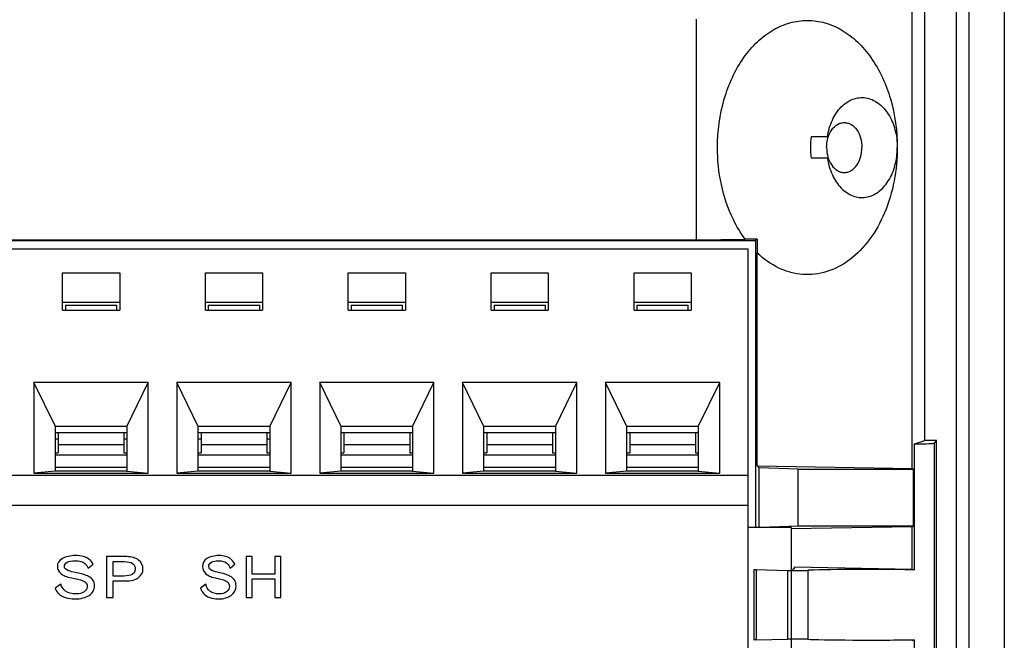
# Model space of a CAD drawing. Units: inches. Extents: x 0.4 to 10.4, y 0.2 to 8.3.
# Drawn here: x 5.6 to 6.9, y 6.2 to 7.1 of the extents above; entities that cross this region are included whole.
import ezdxf

# ---------------------------------------------------------------- set-up
doc = ezdxf.new("R2010")
doc.units = ezdxf.units.IN
doc.header["$LTSCALE"] = 0.605
doc.header["$MEASUREMENT"] = 0
doc.layers.get('0').update_dxf_attribs({"linetype": 'CONTINUOUS'})
doc.layers.add('02___PRT_ALL_AXES', color=7, linetype='CONTINUOUS')

msp = doc.modelspace()

# ---------------------------------------------------------------- linework, layer by layer
at = {"color": 7, "linetype": 'CONTINUOUS'}
for p, q in [((6.9013, 3.1714), (6.9013, 8.0319)), ((6.9498, 3.1529), (6.9498, 8.0405)), ((6.8402, 6.5101), (6.8402, 7.6435)), ((6.8837, 3.1884), (6.8837, 7.6435)), ((6.8228, 6.4714), (6.8228, 7.1384)), ((6.5253, 7.0912), (6.5253, 6.7867)), ((6.7063, 6.9288), (6.6835, 6.9288)), ((6.7063, 6.8993), (6.6835, 6.8993)), ((4.5793, 6.7857), (6.6068, 6.7857)), ((4.6608, 6.7867), (6.5253, 6.7867)), ((6.5253, 6.7867), (6.5925, 6.7879)), ((6.6091, 6.7879), (6.5925, 6.7879)), ((6.6091, 6.7879), (6.6068, 6.7857)), ((6.6068, 6.7857), (6.6068, 6.3904)), ((4.5891, 6.7743), (6.597, 6.7743)), ((6.597, 5.8392), (6.597, 6.7743)), ((6.6093, 6.4751), (6.6093, 6.7686)), ((5.6521, 6.6898), (5.6521, 6.7412)), ((5.6521, 6.7412), (5.7308, 6.7412)), ((5.7308, 6.7412), (5.7308, 6.6898)), ((5.8489, 6.6898), (5.8489, 6.7412)), ((5.8489, 6.7412), (5.9277, 6.7412)), ((5.9277, 6.7412), (5.9277, 6.6898)), ((6.0458, 6.6898), (6.0458, 6.7412)), ((6.0458, 6.7412), (6.1245, 6.7412)), ((6.1245, 6.7412), (6.1245, 6.6898)), ((6.2426, 6.6898), (6.2426, 6.7412)), ((6.2426, 6.7412), (6.3214, 6.7412)), ((6.3214, 6.7412), (6.3214, 6.6898)), ((6.4395, 6.6898), (6.4395, 6.7412)), ((6.4395, 6.7412), (6.5182, 6.7412)), ((6.5182, 6.7412), (6.5182, 6.6898)), ((5.7308, 6.7004), (5.6521, 6.7004)), ((5.6521, 6.6898), (5.7308, 6.6898)), ((5.656, 6.6967), (5.656, 6.6898)), ((5.656, 6.6967), (5.7269, 6.6967)), ((5.7269, 6.6898), (5.7269, 6.6967)), ((5.9277, 6.7004), (5.8489, 6.7004)), ((5.8489, 6.6898), (5.9277, 6.6898)), ((5.8529, 6.6967), (5.8529, 6.6898)), ((5.8529, 6.6967), (5.9237, 6.6967)), ((5.9237, 6.6898), (5.9237, 6.6967)), ((6.1245, 6.7004), (6.0458, 6.7004)), ((6.0458, 6.6898), (6.1245, 6.6898)), ((6.0497, 6.6967), (6.0497, 6.6898)), ((6.0497, 6.6967), (6.1206, 6.6967)), ((6.1206, 6.6898), (6.1206, 6.6967)), ((6.3214, 6.7004), (6.2426, 6.7004)), ((6.2426, 6.6898), (6.3214, 6.6898)), ((6.2466, 6.6967), (6.2466, 6.6898)), ((6.2466, 6.6967), (6.3174, 6.6967)), ((6.3174, 6.6898), (6.3174, 6.6967)), ((6.5182, 6.7004), (6.4395, 6.7004)), ((6.4395, 6.6898), (6.5182, 6.6898)), ((6.4434, 6.6967), (6.4434, 6.6898)), ((6.4434, 6.6967), (6.5143, 6.6967)), ((6.5143, 6.6898), (6.5143, 6.6967)), ((5.6127, 6.59), (5.6127, 6.4653)), ((5.6422, 6.5293), (5.6127, 6.59)), ((5.7702, 6.59), (5.6127, 6.59)), ((5.7407, 6.5293), (5.7702, 6.59)), ((5.7702, 6.4653), (5.7702, 6.59)), ((5.8096, 6.59), (5.8096, 6.4653)), ((5.8391, 6.5293), (5.8096, 6.59)), ((5.967, 6.59), (5.8096, 6.59)), ((5.9375, 6.5293), (5.967, 6.59)), ((5.967, 6.4653), (5.967, 6.59)), ((6.0064, 6.59), (6.0064, 6.4653)), ((6.0359, 6.5293), (6.0064, 6.59)), ((6.1639, 6.59), (6.0064, 6.59)), ((6.1344, 6.5293), (6.1639, 6.59)), ((6.1639, 6.4653), (6.1639, 6.59)), ((6.2033, 6.59), (6.2033, 6.4653)), ((6.2328, 6.5293), (6.2033, 6.59)), ((6.3607, 6.59), (6.2033, 6.59)), ((6.3312, 6.5293), (6.3607, 6.59)), ((6.3607, 6.4653), (6.3607, 6.59)), ((6.4001, 6.59), (6.4001, 6.4653)), ((6.4296, 6.5293), (6.4001, 6.59)), ((6.5576, 6.59), (6.4001, 6.59)), ((6.5281, 6.5293), (6.5576, 6.59)), ((6.5576, 6.4653), (6.5576, 6.59)), ((5.6422, 6.468), (5.6422, 6.5293)), ((5.7407, 6.5293), (5.6422, 6.5293)), ((5.7407, 6.5293), (5.7407, 6.468)), ((5.8391, 6.468), (5.8391, 6.5293)), ((5.9375, 6.5293), (5.8391, 6.5293)), ((5.9375, 6.5293), (5.9375, 6.468)), ((6.0359, 6.468), (6.0359, 6.5293)), ((6.1344, 6.5293), (6.0359, 6.5293)), ((6.1344, 6.5293), (6.1344, 6.468)), ((6.2328, 6.468), (6.2328, 6.5293)), ((6.3312, 6.5293), (6.2328, 6.5293)), ((6.3312, 6.5293), (6.3312, 6.468)), ((6.4296, 6.468), (6.4296, 6.5293)), ((6.5281, 6.5293), (6.4296, 6.5293)), ((6.5281, 6.5293), (6.5281, 6.468)), ((5.7407, 6.5209), (5.6422, 6.5209)), ((5.6422, 6.5126), (5.6462, 6.5126)), ((5.6462, 6.5209), (5.6462, 6.4931)), ((5.7367, 6.5209), (5.7367, 6.4931)), ((5.7367, 6.5126), (5.7407, 6.5126)), ((5.9375, 6.5209), (5.8391, 6.5209)), ((5.8391, 6.5126), (5.843, 6.5126)), ((5.843, 6.5209), (5.843, 6.4931)), ((5.9336, 6.5209), (5.9336, 6.4931)), ((5.9336, 6.5126), (5.9375, 6.5126)), ((6.1344, 6.5209), (6.0359, 6.5209)), ((6.0399, 6.5209), (6.0399, 6.4931)), ((6.1304, 6.5209), (6.1304, 6.4931)), ((6.3312, 6.5209), (6.2328, 6.5209)), ((6.2367, 6.5209), (6.2367, 6.4931)), ((6.3273, 6.5209), (6.3273, 6.4931)), ((6.5281, 6.5209), (6.4296, 6.5209)), ((6.4336, 6.5209), (6.4336, 6.4931)), ((6.5241, 6.5209), (6.5241, 6.4931)), ((5.7367, 6.5042), (5.6462, 6.5042)), ((5.9336, 6.5042), (5.843, 6.5042)), ((6.1304, 6.5042), (6.0399, 6.5042)), ((6.3273, 6.5042), (6.2367, 6.5042)), ((6.5241, 6.5042), (6.4336, 6.5042)), ((6.8262, 6.5054), (6.8402, 6.5101)), ((6.8262, 6.3319), (6.8262, 6.5054)), ((6.8565, 6.5101), (6.8402, 6.5101)), ((6.8565, 6.5101), (6.8529, 6.5065)), ((6.8529, 6.5065), (6.8529, 5.7263)), ((6.8565, 5.7227), (6.8565, 6.5101)), ((5.6422, 6.4931), (5.6462, 6.4931)), ((5.6422, 6.4903), (5.7407, 6.4903)), ((5.7367, 6.4931), (5.7407, 6.4931)), ((5.8391, 6.4931), (5.843, 6.4931)), ((5.8391, 6.4903), (5.9375, 6.4903)), ((5.9336, 6.4931), (5.9375, 6.4931)), ((6.0359, 6.4931), (6.0399, 6.4931)), ((6.0359, 6.4903), (6.1344, 6.4903)), ((6.1304, 6.4931), (6.1344, 6.4931)), ((6.2328, 6.4931), (6.2367, 6.4931)), ((6.2328, 6.4903), (6.3312, 6.4903)), ((6.3273, 6.4931), (6.3312, 6.4931)), ((6.4296, 6.4931), (6.4336, 6.4931)), ((6.4296, 6.4903), (6.5281, 6.4903)), ((6.5241, 6.4931), (6.5281, 6.4931)), ((5.6422, 6.4736), (5.7407, 6.4736)), ((5.8391, 6.4736), (5.9375, 6.4736)), ((6.0359, 6.4736), (6.1344, 6.4736)), ((6.2328, 6.4736), (6.3312, 6.4736)), ((6.4296, 6.4736), (6.5281, 6.4736)), ((6.6093, 6.4751), (6.8228, 6.4714)), ((6.6121, 6.4723), (6.6093, 6.4751)), ((6.6121, 6.3904), (6.6121, 6.4723)), ((6.6659, 6.4707), (6.6121, 6.4723)), ((4.5891, 6.4625), (6.597, 6.4625)), ((5.6422, 6.468), (5.6127, 6.4653)), ((5.6127, 6.4653), (5.7702, 6.4653)), ((5.7407, 6.468), (5.6422, 6.468)), ((5.7407, 6.468), (5.7702, 6.4653)), ((5.8391, 6.468), (5.8096, 6.4653)), ((5.8096, 6.4653), (5.967, 6.4653)), ((5.9375, 6.468), (5.8391, 6.468)), ((5.9375, 6.468), (5.967, 6.4653)), ((6.0359, 6.468), (6.0064, 6.4653)), ((6.0064, 6.4653), (6.1639, 6.4653)), ((6.1344, 6.468), (6.0359, 6.468)), ((6.1344, 6.468), (6.1639, 6.4653)), ((6.2328, 6.468), (6.2033, 6.4653)), ((6.2033, 6.4653), (6.3607, 6.4653)), ((6.3312, 6.468), (6.2328, 6.468)), ((6.3312, 6.468), (6.3607, 6.4653)), ((6.4296, 6.468), (6.4001, 6.4653)), ((6.4001, 6.4653), (6.5576, 6.4653)), ((6.5281, 6.468), (6.4296, 6.468)), ((6.5281, 6.468), (6.5576, 6.4653)), ((6.6659, 6.392), (6.6659, 6.4707)), ((6.6659, 6.4707), (6.8248, 6.4707)), ((6.8228, 6.4714), (6.8248, 6.4707)), ((6.8248, 6.392), (6.8248, 6.4707)), ((6.597, 6.4207), (4.5891, 6.4207)), ((6.656, 6.3904), (6.597, 6.3904)), ((6.6659, 6.392), (6.6138, 6.3904)), ((6.656, 6.3904), (6.656, 5.8392)), ((6.8228, 6.3913), (6.6561, 6.3884)), ((6.8248, 6.392), (6.6659, 6.392)), ((6.8228, 6.3913), (6.8248, 6.392)), ((6.8228, 6.333), (6.8228, 6.3913)), ((5.883, 6.3342), (5.8894, 6.3396)), ((6.6048, 6.3323), (6.6048, 6.2351)), ((6.6078, 6.3322), (6.6078, 6.2353)), ((6.6078, 6.3322), (6.651, 6.3311)), ((6.651, 6.3311), (6.651, 6.2363)), ((6.66, 6.3359), (6.66, 6.3331)), ((6.66, 6.3359), (6.8228, 6.333)), ((6.6789, 6.3312), (6.6789, 6.2362)), ((6.8228, 6.333), (6.8262, 6.3319)), ((6.6078, 6.2353), (6.651, 6.2363)), ((6.8228, 6.2344), (6.8262, 6.2355)), ((6.8262, 5.9776), (6.8262, 6.2355))]:
    msp.add_line(p, q, dxfattribs=at)
at = {"color": 4, "linetype": 'CONTINUOUS'}
for p, q in [((5.7125, 6.3501), (5.7125, 6.2937)), ((5.7408, 6.3501), (5.7125, 6.3501)), ((5.9051, 6.3501), (5.9051, 6.2937)), ((5.9135, 6.3501), (5.9051, 6.3501)), ((5.9135, 6.3261), (5.9135, 6.3501)), ((5.9444, 6.3501), (5.9444, 6.3261)), ((5.9529, 6.3501), (5.9444, 6.3501)), ((5.9529, 6.2937), (5.9529, 6.3501)), ((5.6873, 6.3342), (5.6943, 6.3396)), ((5.7219, 6.3232), (5.7219, 6.3432)), ((5.7219, 6.3432), (5.7372, 6.3432)), ((5.7319, 6.3232), (5.7219, 6.3232)), ((5.9444, 6.3261), (5.9135, 6.3261)), ((5.6498, 6.3121), (5.6419, 6.3067)), ((5.7219, 6.2937), (5.7219, 6.3165)), ((5.7219, 6.3165), (5.7389, 6.3165)), ((5.8493, 6.3121), (5.8422, 6.3067)), ((5.9135, 6.2937), (5.9135, 6.3193)), ((5.9135, 6.3193), (5.9444, 6.3193)), ((5.9444, 6.3193), (5.9444, 6.2937)), ((5.7125, 6.2937), (5.7219, 6.2937)), ((5.9051, 6.2937), (5.9135, 6.2937)), ((5.9444, 6.2937), (5.9529, 6.2937))]:
    msp.add_line(p, q, dxfattribs=at)
at = {"color": 7, "linetype": 'CONTINUOUS'}
for centre, start, end in [((6.8015, 6.9141), 172.8779, 180.0102), ((6.8015, 6.914), 179.9898, 187.1221)]:
    msp.add_arc(centre, 0.1189, start, end, dxfattribs=at)
for centre, major_axis, ratio, start_param, end_param in [((6.7053, 6.914), (0, 1.0381), 0.093421, -4.590623, -4.571858), ((6.7643, 6.5065), (0.0886, 0), 0.017455, -0.79721, -0.017453), ((6.6206, 6.3323), (0.0157, 0), 0.017455, 3.141593, 3.765616), ((6.6637, 6.3313), (0.0157, 0), 0.017455, -2.51757, -0.269851), ((6.6541, 6.3331), (0.00591, 0), 0.017455, -1.219916, 0), ((6.7643, 6.3308), (0.0886, 0), 0.017455, 0.79721, 2.871742), ((6.6206, 6.2351), (0.0157, 0), 0.017455, 2.51757, 3.141593), ((6.6637, 6.2361), (0.0157, 0), 0.017455, 0.269851, 2.51757), ((6.7643, 6.2366), (0.0886, 0), 0.017455, -2.871742, -0.79721)]:
    msp.add_ellipse(centre, major_axis=major_axis, ratio=ratio, start_param=start_param, end_param=end_param, dxfattribs=at)
for points, knots in [([(6.706, 6.9288), (6.7072, 6.9367), (6.7115, 6.9517), (6.7235, 6.9702), (6.7377, 6.9802), (6.7499, 6.9831), (6.759, 6.9829), (6.7678, 6.9803), (6.7793, 6.9737), (6.7914, 6.9599), (6.8003, 6.9384), (6.8023, 6.9223), (6.8023, 6.914)], [0, 0, 0, 0, 0.14126, 0.269332, 0.382255, 0.435117, 0.487275, 0.540438, 0.596102, 0.717793, 0.854313, 1, 1, 1, 1]), ([(6.5925, 6.7879), (6.5863, 6.7963), (6.5636, 6.8346), (6.5545, 6.8801), (6.5545, 6.914)], [0, 0, 0, 0, 0.235071, 1, 1, 1, 1]), ([(6.8023, 6.914), (6.8023, 6.8834), (6.7941, 6.8378), (6.7659, 6.787), (6.7388, 6.7585), (6.7115, 6.7438), (6.6889, 6.7389), (6.672, 6.7385), (6.6552, 6.7414), (6.633, 6.7496), (6.6181, 6.7603), (6.6093, 6.7686)], [0, 0, 0, 0, 0.294044, 0.429556, 0.553324, 0.666411, 0.720562, 0.774112, 0.828019, 0.883227, 1, 1, 1, 1]), ([(6.706, 6.8993), (6.7072, 6.8913), (6.7115, 6.8764), (6.7235, 6.8578), (6.7377, 6.8479), (6.7499, 6.8449), (6.759, 6.8452), (6.7678, 6.8477), (6.7793, 6.8543), (6.7914, 6.8681), (6.8003, 6.8896), (6.8023, 6.9057), (6.8023, 6.914)], [0, 0, 0, 0, 0.14126, 0.269332, 0.382255, 0.435117, 0.487275, 0.540438, 0.596102, 0.717793, 0.854313, 1, 1, 1, 1])]:
    msp.add_open_spline(points, degree=3, knots=knots, dxfattribs=at)
at = {"color": 4, "linetype": 'CONTINUOUS'}
for points in [[(5.6701, 6.3515), (5.6626, 6.3515), (5.6565, 6.3501), (5.6518, 6.3473)], [(5.6883, 6.3467), (5.6839, 6.3499), (5.6778, 6.3515), (5.6701, 6.3515)], [(5.7568, 6.3453), (5.7527, 6.3484), (5.7473, 6.3501), (5.7408, 6.3501)], [(5.8675, 6.3515), (5.8608, 6.3515), (5.8553, 6.3501), (5.8511, 6.3473)], [(5.884, 6.3467), (5.8799, 6.3499), (5.8745, 6.3515), (5.8675, 6.3515)], [(5.6518, 6.3473), (5.6472, 6.3446), (5.6449, 6.3409), (5.6449, 6.3364)], [(5.6449, 6.3364), (5.6449, 6.3328), (5.6466, 6.3295), (5.6501, 6.3265)], [(5.6546, 6.3364), (5.6546, 6.3389), (5.6559, 6.3409), (5.6585, 6.3423)], [(5.6604, 6.3306), (5.6565, 6.3322), (5.6546, 6.3341), (5.6546, 6.3364)], [(5.6585, 6.3423), (5.6612, 6.3438), (5.6647, 6.3445), (5.6693, 6.3445)], [(5.6693, 6.3445), (5.6753, 6.3445), (5.6799, 6.3432), (5.683, 6.3406)], [(5.683, 6.3406), (5.6847, 6.3391), (5.6862, 6.337), (5.6873, 6.3342)], [(5.6943, 6.3396), (5.6926, 6.3427), (5.6906, 6.3451), (5.6883, 6.3467)], [(5.7372, 6.3432), (5.7473, 6.3432), (5.7523, 6.3398), (5.7523, 6.3331)], [(5.7629, 6.3331), (5.7629, 6.3381), (5.7609, 6.3422), (5.7568, 6.3453)], [(5.8511, 6.3473), (5.8469, 6.3446), (5.8449, 6.3409), (5.8449, 6.3364)], [(5.8449, 6.3364), (5.8449, 6.3328), (5.8464, 6.3295), (5.8496, 6.3265)], [(5.8536, 6.3364), (5.8536, 6.3389), (5.8548, 6.3409), (5.8571, 6.3423)], [(5.8588, 6.3306), (5.8553, 6.3322), (5.8536, 6.3341), (5.8536, 6.3364)], [(5.8571, 6.3423), (5.8595, 6.3438), (5.8627, 6.3445), (5.8669, 6.3445)], [(5.8669, 6.3445), (5.8722, 6.3445), (5.8763, 6.3432), (5.8791, 6.3406)], [(5.8791, 6.3406), (5.8807, 6.3391), (5.882, 6.337), (5.883, 6.3342)], [(5.8894, 6.3396), (5.8878, 6.3427), (5.886, 6.3451), (5.884, 6.3467)], [(5.6501, 6.3265), (5.653, 6.3246), (5.6555, 6.3232), (5.6575, 6.3225)], [(5.6575, 6.3225), (5.6596, 6.3218), (5.6633, 6.3209), (5.6687, 6.3199)], [(5.6712, 6.3278), (5.6663, 6.3288), (5.6627, 6.3297), (5.6604, 6.3306)], [(5.6877, 6.3229), (5.6842, 6.3248), (5.6787, 6.3264), (5.6712, 6.3278)], [(5.6963, 6.3098), (5.6963, 6.3155), (5.6934, 6.3198), (5.6877, 6.3229)], [(5.7458, 6.3245), (5.7431, 6.3237), (5.7384, 6.3232), (5.7319, 6.3232)], [(5.7523, 6.3331), (5.7523, 6.3288), (5.7502, 6.3259), (5.7458, 6.3245)], [(5.7564, 6.321), (5.7607, 6.324), (5.7629, 6.328), (5.7629, 6.3331)], [(5.8496, 6.3265), (5.8522, 6.3246), (5.8544, 6.3232), (5.8562, 6.3225)], [(5.8562, 6.3225), (5.8581, 6.3218), (5.8614, 6.3209), (5.8663, 6.3199)], [(5.8686, 6.3278), (5.8641, 6.3288), (5.8609, 6.3297), (5.8588, 6.3306)], [(5.8834, 6.3229), (5.8802, 6.3248), (5.8753, 6.3264), (5.8686, 6.3278)], [(5.8912, 6.3098), (5.8912, 6.3155), (5.8886, 6.3198), (5.8834, 6.3229)], [(5.6563, 6.3025), (5.6531, 6.3046), (5.6509, 6.3078), (5.6498, 6.3121)], [(5.6687, 6.3199), (5.6751, 6.3186), (5.6797, 6.3172), (5.6823, 6.3156)], [(5.6862, 6.3091), (5.6862, 6.3062), (5.6847, 6.3037), (5.6817, 6.3017)], [(5.6823, 6.3156), (5.6849, 6.314), (5.6862, 6.3118), (5.6862, 6.3091)], [(5.6889, 6.2967), (5.6938, 6.3), (5.6963, 6.3044), (5.6963, 6.3098)], [(5.7389, 6.3165), (5.7462, 6.3165), (5.752, 6.318), (5.7564, 6.321)], [(5.8551, 6.3025), (5.8522, 6.3046), (5.8503, 6.3078), (5.8493, 6.3121)], [(5.8663, 6.3199), (5.8721, 6.3186), (5.8762, 6.3172), (5.8785, 6.3156)], [(5.882, 6.3091), (5.882, 6.3062), (5.8807, 6.3037), (5.878, 6.3017)], [(5.8785, 6.3156), (5.8809, 6.314), (5.882, 6.3118), (5.882, 6.3091)], [(5.8844, 6.2967), (5.8889, 6.3), (5.8912, 6.3044), (5.8912, 6.3098)], [(5.6419, 6.3067), (5.6431, 6.3035), (5.6447, 6.301), (5.6465, 6.2992)], [(5.6465, 6.2992), (5.6517, 6.2942), (5.6592, 6.2918), (5.6691, 6.2918)], [(5.6709, 6.2986), (5.6649, 6.2986), (5.6601, 6.2999), (5.6563, 6.3025)], [(5.6691, 6.2918), (5.6773, 6.2918), (5.6839, 6.2935), (5.6889, 6.2967)], [(5.6817, 6.3017), (5.6787, 6.2996), (5.6751, 6.2986), (5.6709, 6.2986)], [(5.8422, 6.3067), (5.8433, 6.3035), (5.8447, 6.301), (5.8464, 6.2992)], [(5.8464, 6.2992), (5.851, 6.2942), (5.8578, 6.2918), (5.8667, 6.2918)], [(5.8682, 6.2986), (5.8629, 6.2986), (5.8585, 6.2999), (5.8551, 6.3025)], [(5.8667, 6.2918), (5.8741, 6.2918), (5.88, 6.2935), (5.8844, 6.2967)], [(5.878, 6.3017), (5.8753, 6.2996), (5.8721, 6.2986), (5.8682, 6.2986)]]:
    msp.add_open_spline(points, degree=3, dxfattribs=at)
at = {"layer": '02___PRT_ALL_AXES', "color": 7, "linetype": 'CONTINUOUS'}
for points, knots in [([(6.5545, 6.914), (6.5545, 6.9366), (6.5604, 6.9803), (6.5827, 7.0297), (6.6084, 7.06), (6.63, 7.0765), (6.6537, 7.0869), (6.6784, 7.0904), (6.7032, 7.0869), (6.7268, 7.0765), (6.7484, 7.06), (6.7741, 7.0297), (6.7964, 6.9803), (6.8023, 6.9366), (6.8023, 6.914)], [0, 0, 0, 0, 0.143535, 0.276785, 0.337752, 0.394665, 0.448272, 0.5, 0.551728, 0.605335, 0.662248, 0.723215, 0.856465, 1, 1, 1, 1]), ([(6.7049, 6.914), (6.7049, 6.9185), (6.706, 6.9271), (6.7111, 6.9384), (6.718, 6.9452), (6.7244, 6.948), (6.7292, 6.9487), (6.7341, 6.948), (6.7405, 6.9452), (6.7474, 6.9384), (6.7524, 6.9271), (6.7536, 6.9185), (6.7536, 6.914)], [0, 0, 0, 0, 0.143672, 0.277183, 0.394518, 0.448204, 0.5, 0.551796, 0.605482, 0.722817, 0.856328, 1, 1, 1, 1]), ([(6.7049, 6.914), (6.7049, 6.9096), (6.706, 6.901), (6.7111, 6.8897), (6.718, 6.8828), (6.7244, 6.88), (6.7292, 6.8794), (6.7341, 6.88), (6.7405, 6.8828), (6.7474, 6.8897), (6.7524, 6.901), (6.7536, 6.9096), (6.7536, 6.914)], [0, 0, 0, 0, 0.143672, 0.277183, 0.394518, 0.448204, 0.5, 0.551796, 0.605482, 0.722817, 0.856328, 1, 1, 1, 1])]:
    msp.add_open_spline(points, degree=3, knots=knots, dxfattribs=at)

doc.saveas('drawing.dxf')
